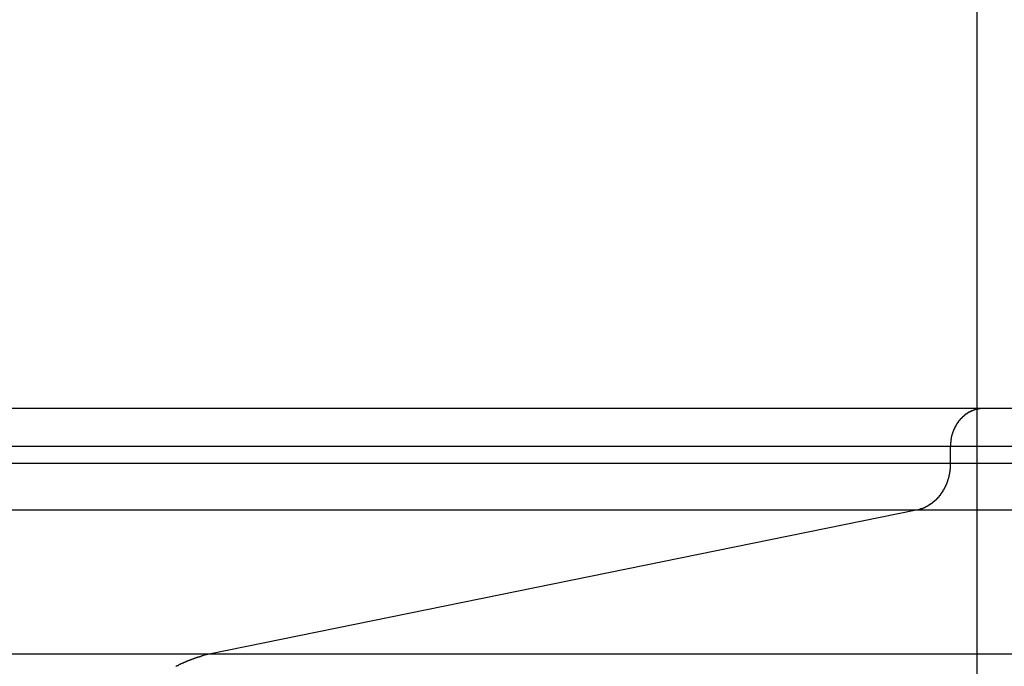
# Model space of a CAD drawing. Extents: x -71 to 71, y -51 to 51.
# Drawn here: x -52 to -51, y 25 to 25 of the extents above; entities that cross this region are included whole.
import ezdxf

# ---------------------------------------------------------------- set-up
doc = ezdxf.new("R2010")
doc.units = 0
doc.layers.get('0').update_dxf_attribs({"linetype": 'CONTINUOUS'})

msp = doc.modelspace()

# ---------------------------------------------------------------- linework, layer by layer
at = {"color": 0}
for points in [[(-51.1594, 9.541), (-51.1594, 34.9409)], [(-51.1594, 9.541), (-51.1594, 34.9409)], [(-51.1594, 9.541), (-51.1594, 34.9409)], [(-51.1594, 9.541), (-51.1594, 34.9409)], [(-51.1594, 9.541), (-51.1594, 34.9409)], [(-51.1594, 9.541), (-51.1594, 34.9409)], [(-51.1594, 9.541), (-51.1594, 34.9409)], [(-51.1594, 9.541), (-51.1594, 34.9409)], [(-51.1594, 9.541), (-51.1594, 34.9409)], [(-51.1594, 9.541), (-51.1594, 34.9409)], [(-51.1594, 9.541), (-51.1594, 34.9409)], [(-51.1594, 9.541), (-51.1594, 34.9409)], [(-51.1594, 9.541), (-51.1594, 34.9409)], [(-51.1594, 9.541), (-51.1594, 34.9409)], [(-51.1594, 9.541), (-51.1594, 34.9409)], [(-51.1594, 9.541), (-51.1594, 34.9409)], [(-51.1594, 9.541), (-51.1594, 34.9409)], [(-51.1594, 9.541), (-51.1594, 34.9409)], [(-51.1594, 9.541), (-51.1594, 34.9409)], [(-51.1594, 9.541), (-51.1594, 34.9409)], [(-51.1594, 9.541), (-51.1594, 34.9409)], [(-51.1529, 24.941), (-54.0749, 24.941)], [(-51.1529, 24.941), (-54.0749, 24.941)], [(-51.1529, 24.941), (-54.0749, 24.941)], [(-51.1529, 24.941), (-54.0749, 24.941)], [(-51.1529, 24.941), (-54.0749, 24.941)], [(-51.1529, 24.941), (-54.0749, 24.941)], [(-51.1529, 24.941), (-54.0749, 24.941)], [(-51.1529, 24.941), (-54.0749, 24.941)], [(-51.1529, 24.941), (-54.0749, 24.941)], [(-51.1529, 24.941), (-54.0749, 24.941)], [(-51.1529, 24.941), (-54.0749, 24.941)], [(-51.1529, 24.941), (-54.0749, 24.941)], [(-51.1529, 24.941), (-54.0749, 24.941)], [(-51.1529, 24.941), (-54.0749, 24.941)], [(-51.1529, 24.941), (-54.0749, 24.941)], [(-51.1529, 24.941), (-54.0749, 24.941)], [(-51.1529, 24.941), (-54.0749, 24.941)], [(-51.1529, 24.941), (-54.0749, 24.941)], [(-51.1529, 24.941), (-54.0749, 24.941)], [(-51.1529, 24.941), (-54.0749, 24.941)], [(-51.1529, 24.941), (-54.0749, 24.941)], [(-51.1529, 24.941), (-51.1545, 24.941), (-51.1545, 24.941), (-51.1545, 24.9408), (-51.1545, 24.9408), (-51.1545, 24.9408), (-51.1548, 24.9408), (-51.1548, 24.9408), (-51.155, 24.9408), (-51.155, 24.9408), (-51.1553, 24.9408), (-51.1553, 24.9408), (-51.1553, 24.9408), (-51.1553, 24.9408), (-51.1556, 24.9408), (-51.1556, 24.9408), (-51.1559, 24.9408), (-51.1559, 24.9408), (-51.1562, 24.9408), (-51.1562, 24.9408), (-51.1562, 24.9406), (-51.1562, 24.9406), (-51.1562, 24.9406), (-51.1565, 24.9406), (-51.1565, 24.9406), (-51.1567, 24.9406), (-51.1567, 24.9406), (-51.157, 24.9406), (-51.157, 24.9406), (-51.157, 24.9406), (-51.157, 24.9406), (-51.1573, 24.9406), (-51.1573, 24.9406), (-51.1576, 24.9406), (-51.1576, 24.9406), (-51.1579, 24.9406), (-51.1579, 24.9406), (-51.1579, 24.9403), (-51.1579, 24.9403), (-51.1579, 24.9403), (-51.1582, 24.9403), (-51.1582, 24.9403), (-51.1584, 24.9403), (-51.1584, 24.9403), (-51.1587, 24.9403), (-51.1587, 24.9402), (-51.1587, 24.9402), (-51.1587, 24.9402), (-51.159, 24.9402), (-51.159, 24.9402), (-51.1593, 24.9402), (-51.1593, 24.9402), (-51.1596, 24.9402), (-51.1596, 24.9402), (-51.1596, 24.9399), (-51.1596, 24.9399), (-51.1596, 24.9399), (-51.1599, 24.9399), (-51.1599, 24.9399), (-51.1601, 24.9399), (-51.1601, 24.9399), (-51.1604, 24.9399), (-51.1604, 24.9398), (-51.1604, 24.9398), (-51.1604, 24.9398), (-51.1607, 24.9398), (-51.1607, 24.9398), (-51.161, 24.9398), (-51.161, 24.9398), (-51.1613, 24.9398), (-51.1613, 24.9398), (-51.1613, 24.9395), (-51.1613, 24.9395), (-51.1613, 24.9395), (-51.1616, 24.9395), (-51.1616, 24.9395), (-51.1619, 24.9395), (-51.1619, 24.9395), (-51.1622, 24.9395), (-51.1622, 24.9392), (-51.1622, 24.9392), (-51.1622, 24.9392), (-51.1625, 24.9392), (-51.1625, 24.9392), (-51.1628, 24.9392), (-51.1628, 24.9392), (-51.1631, 24.9392), (-51.1631, 24.9392), (-51.1631, 24.9389), (-51.1631, 24.9389), (-51.1631, 24.9389), (-51.1634, 24.9389), (-51.1634, 24.9389), (-51.1636, 24.9389), (-51.1636, 24.9389), (-51.1639, 24.9389), (-51.1639, 24.9386), (-51.1639, 24.9386), (-51.1639, 24.9386), (-51.1642, 24.9386), (-51.1642, 24.9386), (-51.1645, 24.9386), (-51.1645, 24.9386), (-51.1648, 24.9386), (-51.1648, 24.9386), (-51.1648, 24.9383), (-51.1648, 24.9383), (-51.1648, 24.9383), (-51.1651, 24.9383), (-51.1651, 24.9381), (-51.1653, 24.9381), (-51.1653, 24.9381), (-51.1656, 24.9381), (-51.1656, 24.9378), (-51.1656, 24.9378), (-51.1656, 24.9378), (-51.1659, 24.9378), (-51.1659, 24.9378), (-51.1662, 24.9378), (-51.1662, 24.9378), (-51.1665, 24.9378), (-51.1665, 24.9378), (-51.1665, 24.9375), (-51.1665, 24.9375), (-51.1665, 24.9375), (-51.1668, 24.9375), (-51.1668, 24.9372), (-51.167, 24.9372), (-51.167, 24.9372), (-51.1673, 24.9372), (-51.1673, 24.9369), (-51.1673, 24.9369), (-51.1673, 24.9369), (-51.1676, 24.9369), (-51.1676, 24.9369), (-51.1679, 24.9369), (-51.1679, 24.9369), (-51.1682, 24.9369), (-51.1682, 24.9369), (-51.1682, 24.9366), (-51.1682, 24.9366), (-51.1682, 24.9366), (-51.1685, 24.9366), (-51.1685, 24.9363), (-51.1686, 24.9363), (-51.1686, 24.9363), (-51.1689, 24.9363), (-51.1689, 24.936), (-51.1689, 24.936), (-51.1689, 24.936), (-51.1692, 24.936), (-51.1692, 24.9359), (-51.1695, 24.9359), (-51.1695, 24.9359), (-51.1698, 24.9359), (-51.1698, 24.9359), (-51.1698, 24.9356), (-51.1698, 24.9356), (-51.1698, 24.9356), (-51.1701, 24.9356), (-51.1701, 24.9353), (-51.1702, 24.9353), (-51.1702, 24.9353), (-51.1705, 24.9353), (-51.1705, 24.935), (-51.1705, 24.935), (-51.1705, 24.935), (-51.1708, 24.935), (-51.1708, 24.9348), (-51.1711, 24.9348), (-51.1711, 24.9348), (-51.1714, 24.9348), (-51.1714, 24.9348), (-51.1714, 24.9345), (-51.1714, 24.9345), (-51.1714, 24.9345), (-51.1717, 24.9345), (-51.1717, 24.9342), (-51.1718, 24.9342), (-51.1718, 24.9342), (-51.1721, 24.9342), (-51.1721, 24.9339), (-51.1721, 24.9339), (-51.1721, 24.9339), (-51.1724, 24.9339), (-51.1724, 24.9336), (-51.1727, 24.9336), (-51.1727, 24.9336), (-51.173, 24.9336), (-51.173, 24.9336), (-51.173, 24.9333), (-51.173, 24.9333), (-51.173, 24.9331), (-51.1733, 24.9331), (-51.1733, 24.9328), (-51.1733, 24.9328), (-51.1733, 24.9328), (-51.1736, 24.9328), (-51.1736, 24.9325), (-51.1736, 24.9325), (-51.1736, 24.9325), (-51.1739, 24.9325), (-51.1739, 24.9322), (-51.1742, 24.9322), (-51.1742, 24.9322), (-51.1745, 24.9322), (-51.1745, 24.9322), (-51.1745, 24.9319), (-51.1745, 24.9319), (-51.1745, 24.9317), (-51.1748, 24.9317), (-51.1748, 24.9314), (-51.1748, 24.9314), (-51.1748, 24.9314), (-51.1751, 24.9314), (-51.1751, 24.9311), (-51.1751, 24.9311), (-51.1751, 24.9311), (-51.1754, 24.9311), (-51.1754, 24.9308), (-51.1757, 24.9308), (-51.1757, 24.9308), (-51.176, 24.9308), (-51.176, 24.9308), (-51.176, 24.9305), (-51.176, 24.9305), (-51.176, 24.9302), (-51.1763, 24.9302), (-51.1763, 24.9299), (-51.1763, 24.9299), (-51.1763, 24.9299), (-51.1766, 24.9299), (-51.1766, 24.9296), (-51.1766, 24.9296), (-51.1766, 24.9296), (-51.1769, 24.9296), (-51.1769, 24.9293), (-51.1771, 24.9293), (-51.1771, 24.9293), (-51.1774, 24.9293), (-51.1774, 24.9293), (-51.1774, 24.929), (-51.1774, 24.929), (-51.1774, 24.9287), (-51.1777, 24.9287), (-51.1777, 24.9284), (-51.1777, 24.9284), (-51.1777, 24.9284), (-51.178, 24.9284), (-51.178, 24.9281), (-51.178, 24.9281), (-51.178, 24.928), (-51.1783, 24.928), (-51.1783, 24.9277), (-51.1784, 24.9277), (-51.1784, 24.9277), (-51.1787, 24.9277), (-51.1787, 24.9277), (-51.1787, 24.9274), (-51.1787, 24.9274), (-51.1787, 24.9271), (-51.179, 24.9271), (-51.179, 24.9268), (-51.179, 24.9268), (-51.179, 24.9268), (-51.1793, 24.9268), (-51.1793, 24.9265), (-51.1793, 24.9265), (-51.1793, 24.9263), (-51.1796, 24.9263), (-51.1796, 24.926), (-51.1796, 24.926), (-51.1796, 24.926), (-51.1799, 24.926), (-51.1799, 24.926), (-51.1799, 24.9257), (-51.1799, 24.9257), (-51.1799, 24.9254), (-51.1802, 24.9254), (-51.1802, 24.9251), (-51.1802, 24.9251), (-51.1802, 24.9251), (-51.1805, 24.9251), (-51.1805, 24.9248), (-51.1805, 24.9248), (-51.1805, 24.9245), (-51.1808, 24.9245), (-51.1808, 24.9242), (-51.1808, 24.9242), (-51.1808, 24.9242), (-51.1811, 24.9242), (-51.1811, 24.9242), (-51.1811, 24.9239), (-51.1811, 24.9239), (-51.1811, 24.9236), (-51.1812, 24.9236), (-51.1812, 24.9233), (-51.1812, 24.9233), (-51.1812, 24.9233), (-51.1815, 24.9233), (-51.1815, 24.923), (-51.1815, 24.923), (-51.1815, 24.9227), (-51.1818, 24.9227), (-51.1818, 24.9224), (-51.1818, 24.9224), (-51.1818, 24.9224), (-51.1821, 24.9224), (-51.1821, 24.9224), (-51.1821, 24.9221), (-51.1821, 24.9221), (-51.1821, 24.9218), (-51.1822, 24.9218), (-51.1822, 24.9215), (-51.1822, 24.9215), (-51.1822, 24.9215), (-51.1825, 24.9215), (-51.1825, 24.9212), (-51.1825, 24.9212), (-51.1825, 24.9209), (-51.1828, 24.9209), (-51.1828, 24.9206), (-51.1828, 24.9206), (-51.1828, 24.9206), (-51.1831, 24.9206), (-51.1831, 24.9206), (-51.1831, 24.9203), (-51.1831, 24.9203), (-51.1831, 24.92), (-51.1831, 24.92), (-51.1831, 24.9197), (-51.1831, 24.9197), (-51.1831, 24.9196), (-51.1834, 24.9196), (-51.1834, 24.9193), (-51.1834, 24.9193), (-51.1834, 24.919), (-51.1837, 24.919), (-51.1837, 24.9187), (-51.1837, 24.9187), (-51.1837, 24.9187), (-51.184, 24.9187), (-51.184, 24.9187), (-51.184, 24.9184), (-51.184, 24.9184), (-51.184, 24.9181), (-51.184, 24.9181), (-51.184, 24.9178), (-51.184, 24.9178), (-51.184, 24.9176), (-51.1843, 24.9176), (-51.1843, 24.9173), (-51.1843, 24.9173), (-51.1843, 24.917), (-51.1844, 24.917), (-51.1844, 24.9167), (-51.1844, 24.9167), (-51.1844, 24.9167), (-51.1847, 24.9167), (-51.1847, 24.9167), (-51.1847, 24.9164), (-51.1847, 24.9164), (-51.1847, 24.9161), (-51.1847, 24.9161), (-51.1847, 24.9158), (-51.1847, 24.9158), (-51.1847, 24.9156), (-51.185, 24.9156), (-51.185, 24.9153), (-51.185, 24.9153), (-51.185, 24.915), (-51.1851, 24.915), (-51.1851, 24.9147), (-51.1851, 24.9147), (-51.1851, 24.9147), (-51.1854, 24.9147), (-51.1854, 24.9147), (-51.1854, 24.9144), (-51.1854, 24.9144), (-51.1854, 24.9141), (-51.1854, 24.9141), (-51.1854, 24.9138), (-51.1854, 24.9138), (-51.1854, 24.9136), (-51.1857, 24.9136), (-51.1857, 24.9133), (-51.1857, 24.9133), (-51.1857, 24.913), (-51.1857, 24.913), (-51.1857, 24.9127), (-51.1857, 24.9127), (-51.1857, 24.9127), (-51.186, 24.9127), (-51.186, 24.9127), (-51.186, 24.9124), (-51.186, 24.9124), (-51.186, 24.9121), (-51.186, 24.9121), (-51.186, 24.9118), (-51.186, 24.9118), (-51.186, 24.9118), (-51.1862, 24.9118), (-51.1862, 24.9115), (-51.1862, 24.9115), (-51.1862, 24.9113), (-51.1862, 24.9113), (-51.1862, 24.911), (-51.1862, 24.911), (-51.1862, 24.911), (-51.1865, 24.911), (-51.1865, 24.911), (-51.1865, 24.9107), (-51.1865, 24.9107), (-51.1865, 24.9104), (-51.1865, 24.9104), (-51.1865, 24.9101), (-51.1865, 24.9101), (-51.1865, 24.9098), (-51.1865, 24.9098), (-51.1865, 24.9095), (-51.1865, 24.9095), (-51.1865, 24.9092), (-51.1865, 24.9092), (-51.1865, 24.9089), (-51.1865, 24.9089), (-51.1865, 24.9088), (-51.1868, 24.9088), (-51.1868, 24.9088), (-51.1868, 24.9085), (-51.1868, 24.9082), (-51.1868, 24.9079), (-51.1868, 24.9079), (-51.1868, 24.9076), (-51.1868, 24.9073), (-51.1868, 24.907), (-51.1869, 24.907), (-51.1869, 24.9067), (-51.1869, 24.9064), (-51.1869, 24.9061), (-51.1869, 24.9061), (-51.1869, 24.9058), (-51.1869, 24.9057), (-51.1869, 24.9054), (-51.1872, 24.9054), (-51.1872, 24.9054), (-51.1872, 24.9051), (-51.1872, 24.9048), (-51.1872, 24.9045), (-51.1872, 24.9042), (-51.1872, 24.9039), (-51.1872, 24.9036), (-51.1872, 24.9033), (-51.1872, 24.9031), (-51.1872, 24.9028), (-51.1872, 24.9025), (-51.1872, 24.9022), (-51.1872, 24.9019), (-51.1872, 24.9016), (-51.1872, 24.9013), (-51.1872, 24.901), (-51.1875, 24.901)], [(-51.1529, 24.941), (-51.1529, 24.941)], [(-49.4015, 24.941), (-51.1529, 24.941)], [(-49.4015, 24.941), (-51.1529, 24.941)], [(-49.4015, 24.941), (-51.1529, 24.941)], [(-49.4015, 24.941), (-51.1529, 24.941)], [(-49.4015, 24.941), (-51.1529, 24.941)], [(-49.4015, 24.941), (-51.1529, 24.941)], [(-49.4015, 24.941), (-51.1529, 24.941)], [(-49.4015, 24.941), (-51.1529, 24.941)], [(-49.4015, 24.941), (-51.1529, 24.941)], [(-49.4015, 24.941), (-51.1529, 24.941)], [(-49.4015, 24.941), (-51.1529, 24.941)], [(-49.4015, 24.941), (-51.1529, 24.941)], [(-49.4015, 24.941), (-51.1529, 24.941)], [(-49.4015, 24.941), (-51.1529, 24.941)], [(-49.4015, 24.941), (-51.1529, 24.941)], [(-49.4015, 24.941), (-51.1529, 24.941)], [(-49.4015, 24.941), (-51.1529, 24.941)], [(-49.4015, 24.941), (-51.1529, 24.941)], [(-49.4015, 24.941), (-51.1529, 24.941)], [(-49.4015, 24.941), (-51.1529, 24.941)], [(-49.4015, 24.941), (-51.1529, 24.941)], [(-51.1529, 24.941), (-51.1529, 24.941)], [(-51.1875, 24.901), (-54.1211, 24.901)], [(-51.1875, 24.901), (-54.1211, 24.901)], [(-51.1875, 24.901), (-54.1211, 24.901)], [(-51.1875, 24.901), (-54.1211, 24.901)], [(-51.1875, 24.901), (-54.1211, 24.901)], [(-51.1875, 24.901), (-54.1211, 24.901)], [(-51.1875, 24.901), (-54.1211, 24.901)], [(-51.1875, 24.901), (-54.1211, 24.901)], [(-51.1875, 24.901), (-54.1211, 24.901)], [(-51.1875, 24.901), (-54.1211, 24.901)], [(-51.1875, 24.901), (-54.1211, 24.901)], [(-51.1875, 24.901), (-54.1211, 24.901)], [(-51.1875, 24.901), (-54.1211, 24.901)], [(-51.1875, 24.901), (-54.1211, 24.901)], [(-51.1875, 24.901), (-54.1211, 24.901)], [(-51.1875, 24.901), (-54.1211, 24.901)], [(-51.1875, 24.901), (-54.1211, 24.901)], [(-51.1875, 24.901), (-54.1211, 24.901)], [(-51.1875, 24.901), (-54.1211, 24.901)], [(-51.1875, 24.901), (-54.1211, 24.901)], [(-51.1875, 24.901), (-54.1211, 24.901)], [(-51.1875, 24.901), (-51.1875, 24.901)], [(-49.4015, 24.901), (-51.1875, 24.901)], [(-49.4015, 24.901), (-51.1875, 24.901)], [(-49.4015, 24.901), (-51.1875, 24.901)], [(-49.4015, 24.901), (-51.1875, 24.901)], [(-49.4015, 24.901), (-51.1875, 24.901)], [(-49.4015, 24.901), (-51.1875, 24.901)], [(-49.4015, 24.901), (-51.1875, 24.901)], [(-49.4015, 24.901), (-51.1875, 24.901)], [(-49.4015, 24.901), (-51.1875, 24.901)], [(-49.4015, 24.901), (-51.1875, 24.901)], [(-49.4015, 24.901), (-51.1875, 24.901)], [(-49.4015, 24.901), (-51.1875, 24.901)], [(-49.4015, 24.901), (-51.1875, 24.901)], [(-49.4015, 24.901), (-51.1875, 24.901)], [(-49.4015, 24.901), (-51.1875, 24.901)], [(-49.4015, 24.901), (-51.1875, 24.901)], [(-49.4015, 24.901), (-51.1875, 24.901)], [(-49.4015, 24.901), (-51.1875, 24.901)], [(-49.4015, 24.901), (-51.1875, 24.901)], [(-49.4015, 24.901), (-51.1875, 24.901)], [(-49.4015, 24.901), (-51.1875, 24.901)], [(-51.1875, 24.901), (-51.1875, 24.901)], [(-51.1875, 24.901), (-51.1875, 24.8833)], [(-51.1875, 24.901), (-51.1875, 24.8833)], [(-51.1875, 24.901), (-51.1875, 24.8833)], [(-51.1875, 24.901), (-51.1875, 24.8833)], [(-51.1875, 24.901), (-51.1875, 24.8833)], [(-51.1875, 24.901), (-51.1875, 24.8833)], [(-51.1875, 24.901), (-51.1875, 24.8833)], [(-51.1875, 24.901), (-51.1875, 24.8833)], [(-51.1875, 24.901), (-51.1875, 24.8833)], [(-51.1875, 24.901), (-51.1875, 24.8833)], [(-51.1875, 24.901), (-51.1875, 24.8833)], [(-51.1875, 24.901), (-51.1875, 24.8833)], [(-51.1875, 24.901), (-51.1875, 24.8833)], [(-51.1875, 24.901), (-51.1875, 24.8833)], [(-51.1875, 24.901), (-51.1875, 24.8833)], [(-51.1875, 24.901), (-51.1875, 24.8833)], [(-51.1875, 24.901), (-51.1875, 24.8833)], [(-51.1875, 24.901), (-51.1875, 24.8833)], [(-51.1875, 24.901), (-51.1875, 24.8833)], [(-51.1875, 24.901), (-51.1875, 24.8833)], [(-51.1875, 24.901), (-51.1875, 24.8833)], [(-51.1875, 24.901), (-51.1875, 24.901)], [(-51.1875, 24.8833), (-54.1211, 24.8833)], [(-51.1875, 24.8833), (-54.1211, 24.8833)], [(-51.1875, 24.8833), (-54.1211, 24.8833)], [(-51.1875, 24.8833), (-54.1211, 24.8833)], [(-51.1875, 24.8833), (-54.1211, 24.8833)], [(-51.1875, 24.8833), (-54.1211, 24.8833)], [(-51.1875, 24.8833), (-54.1211, 24.8833)], [(-51.1875, 24.8833), (-54.1211, 24.8833)], [(-51.1875, 24.8833), (-54.1211, 24.8833)], [(-51.1875, 24.8833), (-54.1211, 24.8833)], [(-51.1875, 24.8833), (-54.1211, 24.8833)], [(-51.1875, 24.8833), (-54.1211, 24.8833)], [(-51.1875, 24.8833), (-54.1211, 24.8833)], [(-51.1875, 24.8833), (-54.1211, 24.8833)], [(-51.1875, 24.8833), (-54.1211, 24.8833)], [(-51.1875, 24.8833), (-54.1211, 24.8833)], [(-51.1875, 24.8833), (-54.1211, 24.8833)], [(-51.1875, 24.8833), (-54.1211, 24.8833)], [(-51.1875, 24.8833), (-54.1211, 24.8833)], [(-51.1875, 24.8833), (-54.1211, 24.8833)], [(-51.1875, 24.8833), (-54.1211, 24.8833)], [(-51.1875, 24.8834), (-51.1876, 24.8812), (-51.1876, 24.8812), (-51.1876, 24.8809), (-51.1876, 24.8809), (-51.1876, 24.8806), (-51.1876, 24.8806), (-51.1876, 24.8803), (-51.1876, 24.8803), (-51.1876, 24.88), (-51.1876, 24.88), (-51.1876, 24.8797), (-51.1876, 24.8797), (-51.1876, 24.8794), (-51.1876, 24.8794), (-51.1876, 24.8791), (-51.1876, 24.8791), (-51.1876, 24.879), (-51.1877, 24.879), (-51.1877, 24.879), (-51.1877, 24.8787), (-51.1877, 24.8787), (-51.1877, 24.8784), (-51.1877, 24.8784), (-51.1877, 24.8781), (-51.1877, 24.8781), (-51.1877, 24.8778), (-51.1877, 24.8778), (-51.1877, 24.8775), (-51.1877, 24.8775), (-51.1877, 24.8772), (-51.1877, 24.8772), (-51.1877, 24.8769), (-51.1877, 24.8769), (-51.1877, 24.8768), (-51.1879, 24.8768), (-51.1879, 24.8768), (-51.1879, 24.8765), (-51.1879, 24.8765), (-51.1879, 24.8762), (-51.1879, 24.8762), (-51.1879, 24.8759), (-51.1879, 24.8759), (-51.1879, 24.8756), (-51.1879, 24.8756), (-51.1879, 24.8753), (-51.1879, 24.8753), (-51.1879, 24.875), (-51.1879, 24.875), (-51.1879, 24.8747), (-51.1879, 24.8747), (-51.1879, 24.8746), (-51.1882, 24.8746), (-51.1882, 24.8746), (-51.1882, 24.8743), (-51.1882, 24.8743), (-51.1882, 24.874), (-51.1882, 24.874), (-51.1882, 24.8737), (-51.1882, 24.8737), (-51.1882, 24.8734), (-51.1883, 24.8734), (-51.1883, 24.8731), (-51.1883, 24.8731), (-51.1883, 24.8728), (-51.1883, 24.8728), (-51.1883, 24.8725), (-51.1883, 24.8725), (-51.1883, 24.8723), (-51.1886, 24.8723), (-51.1886, 24.8723), (-51.1886, 24.872), (-51.1886, 24.872), (-51.1886, 24.8717), (-51.1886, 24.8717), (-51.1886, 24.8714), (-51.1886, 24.8714), (-51.1886, 24.8711), (-51.1888, 24.8711), (-51.1888, 24.8708), (-51.1888, 24.8708), (-51.1888, 24.8705), (-51.1888, 24.8705), (-51.1888, 24.8702), (-51.1888, 24.8702), (-51.1888, 24.8701), (-51.1891, 24.8701), (-51.1891, 24.8701), (-51.1891, 24.8698), (-51.1891, 24.8698), (-51.1891, 24.8695), (-51.1891, 24.8695), (-51.1891, 24.8692), (-51.1891, 24.8692), (-51.1891, 24.8689), (-51.1893, 24.8689), (-51.1893, 24.8686), (-51.1893, 24.8686), (-51.1893, 24.8683), (-51.1893, 24.8683), (-51.1893, 24.868), (-51.1893, 24.868), (-51.1893, 24.8679), (-51.1896, 24.8679), (-51.1896, 24.8679), (-51.1896, 24.8676), (-51.1896, 24.8676), (-51.1896, 24.8673), (-51.1896, 24.8673), (-51.1896, 24.867), (-51.1896, 24.867), (-51.1896, 24.8667), (-51.1899, 24.8667), (-51.1899, 24.8664), (-51.1899, 24.8664), (-51.1899, 24.8661), (-51.19, 24.8661), (-51.19, 24.8658), (-51.19, 24.8658), (-51.19, 24.8657), (-51.1903, 24.8657), (-51.1903, 24.8657), (-51.1903, 24.8654), (-51.1903, 24.8654), (-51.1903, 24.8651), (-51.1903, 24.8651), (-51.1903, 24.8648), (-51.1903, 24.8648), (-51.1903, 24.8645), (-51.1906, 24.8645), (-51.1906, 24.8642), (-51.1906, 24.8642), (-51.1906, 24.8639), (-51.1908, 24.8639), (-51.1908, 24.8636), (-51.1908, 24.8636), (-51.1908, 24.8635), (-51.1911, 24.8635), (-51.1911, 24.8635), (-51.1911, 24.8632), (-51.1911, 24.8632), (-51.1911, 24.8629), (-51.1911, 24.8629), (-51.1911, 24.8626), (-51.1911, 24.8626), (-51.1911, 24.8623), (-51.1914, 24.8623), (-51.1914, 24.862), (-51.1914, 24.862), (-51.1914, 24.8617), (-51.1916, 24.8617), (-51.1916, 24.8614), (-51.1916, 24.8614), (-51.1916, 24.8613), (-51.1919, 24.8613), (-51.1919, 24.8613), (-51.1919, 24.861), (-51.1919, 24.861), (-51.1919, 24.8607), (-51.192, 24.8607), (-51.192, 24.8604), (-51.192, 24.8604), (-51.192, 24.8601), (-51.1923, 24.8601), (-51.1923, 24.8598), (-51.1923, 24.8598), (-51.1923, 24.8595), (-51.1926, 24.8595), (-51.1926, 24.8592), (-51.1926, 24.8592), (-51.1926, 24.8592), (-51.1929, 24.8592), (-51.1929, 24.8592), (-51.1929, 24.8589), (-51.1929, 24.8589), (-51.1929, 24.8586), (-51.1931, 24.8586), (-51.1931, 24.8583), (-51.1931, 24.8583), (-51.1931, 24.858), (-51.1934, 24.858), (-51.1934, 24.8577), (-51.1934, 24.8577), (-51.1934, 24.8574), (-51.1937, 24.8574), (-51.1937, 24.8571), (-51.1937, 24.8571), (-51.1937, 24.8571), (-51.194, 24.8571), (-51.194, 24.8571), (-51.194, 24.8568), (-51.194, 24.8568), (-51.194, 24.8565), (-51.1942, 24.8565), (-51.1942, 24.8562), (-51.1942, 24.8562), (-51.1942, 24.856), (-51.1945, 24.856), (-51.1945, 24.8557), (-51.1945, 24.8557), (-51.1945, 24.8554), (-51.1948, 24.8554), (-51.1948, 24.8551), (-51.1948, 24.8551), (-51.1948, 24.8551), (-51.1951, 24.8551), (-51.1951, 24.8551), (-51.1951, 24.8548), (-51.1951, 24.8548), (-51.1951, 24.8545), (-51.1954, 24.8545), (-51.1954, 24.8542), (-51.1954, 24.8542), (-51.1954, 24.854), (-51.1957, 24.854), (-51.1957, 24.8537), (-51.1957, 24.8537), (-51.1957, 24.8534), (-51.196, 24.8534), (-51.196, 24.8531), (-51.196, 24.8531), (-51.196, 24.8531), (-51.1963, 24.8531), (-51.1963, 24.8531), (-51.1963, 24.8528), (-51.1963, 24.8528), (-51.1963, 24.8525), (-51.1966, 24.8525), (-51.1966, 24.8522), (-51.1966, 24.8522), (-51.1966, 24.8521), (-51.1969, 24.8521), (-51.1969, 24.8518), (-51.1969, 24.8518), (-51.1969, 24.8515), (-51.1972, 24.8515), (-51.1972, 24.8512), (-51.1973, 24.8512), (-51.1973, 24.8512), (-51.1976, 24.8512), (-51.1976, 24.8512), (-51.1976, 24.8509), (-51.1976, 24.8509), (-51.1976, 24.8506), (-51.1979, 24.8506), (-51.1979, 24.8503), (-51.1979, 24.8503), (-51.1979, 24.8503), (-51.1982, 24.8503), (-51.1982, 24.85), (-51.1982, 24.85), (-51.1982, 24.8497), (-51.1985, 24.8497), (-51.1985, 24.8494), (-51.1987, 24.8494), (-51.1987, 24.8494), (-51.199, 24.8494), (-51.199, 24.8494), (-51.199, 24.8491), (-51.199, 24.8491), (-51.199, 24.8488), (-51.1993, 24.8488), (-51.1993, 24.8485), (-51.1993, 24.8485), (-51.1993, 24.8485), (-51.1996, 24.8485), (-51.1996, 24.8482), (-51.1996, 24.8482), (-51.1996, 24.8479), (-51.1999, 24.8479), (-51.1999, 24.8476), (-51.2002, 24.8476), (-51.2002, 24.8476), (-51.2005, 24.8476), (-51.2005, 24.8476), (-51.2005, 24.8473), (-51.2005, 24.8473), (-51.2005, 24.847), (-51.2008, 24.847), (-51.2008, 24.8467), (-51.2008, 24.8467), (-51.2008, 24.8467), (-51.2011, 24.8467), (-51.2011, 24.8464), (-51.2011, 24.8464), (-51.2011, 24.8463), (-51.2014, 24.8463), (-51.2014, 24.846), (-51.2017, 24.846), (-51.2017, 24.846), (-51.202, 24.846), (-51.202, 24.846), (-51.202, 24.8457), (-51.202, 24.8457), (-51.202, 24.8454), (-51.2023, 24.8454), (-51.2023, 24.8451), (-51.2024, 24.8451), (-51.2024, 24.8451), (-51.2027, 24.8451), (-51.2027, 24.8448), (-51.2027, 24.8448), (-51.2027, 24.8447), (-51.203, 24.8447), (-51.203, 24.8444), (-51.2033, 24.8444), (-51.2033, 24.8444), (-51.2036, 24.8444), (-51.2036, 24.8444), (-51.2036, 24.8441), (-51.2036, 24.8441), (-51.2036, 24.8439), (-51.2039, 24.8439), (-51.2039, 24.8436), (-51.2041, 24.8436), (-51.2041, 24.8436), (-51.2044, 24.8436), (-51.2044, 24.8433), (-51.2044, 24.8433), (-51.2044, 24.8433), (-51.2047, 24.8433), (-51.2047, 24.843), (-51.205, 24.843), (-51.205, 24.843), (-51.2053, 24.843), (-51.2053, 24.843), (-51.2053, 24.8427), (-51.2053, 24.8427), (-51.2053, 24.8425), (-51.2056, 24.8425), (-51.2056, 24.8422), (-51.2057, 24.8422), (-51.2057, 24.8422), (-51.206, 24.8422), (-51.206, 24.8419), (-51.206, 24.8419), (-51.206, 24.8419), (-51.2063, 24.8419), (-51.2063, 24.8416), (-51.2066, 24.8416), (-51.2066, 24.8416), (-51.2069, 24.8416), (-51.2069, 24.8416), (-51.2069, 24.8413), (-51.2069, 24.8413), (-51.2069, 24.8413), (-51.2072, 24.8413), (-51.2072, 24.841), (-51.2075, 24.841), (-51.2075, 24.841), (-51.2078, 24.841), (-51.2078, 24.8407), (-51.2078, 24.8407), (-51.2078, 24.8407), (-51.2081, 24.8407), (-51.2081, 24.8404), (-51.2084, 24.8404), (-51.2084, 24.8404), (-51.2087, 24.8404), (-51.2087, 24.8404), (-51.2087, 24.8401), (-51.2087, 24.8401), (-51.2087, 24.8401), (-51.209, 24.8401), (-51.209, 24.8398), (-51.2093, 24.8398), (-51.2093, 24.8398), (-51.2096, 24.8398), (-51.2096, 24.8395), (-51.2096, 24.8395), (-51.2096, 24.8395), (-51.2099, 24.8395), (-51.2099, 24.8392), (-51.2102, 24.8392), (-51.2102, 24.8392), (-51.2105, 24.8392), (-51.2105, 24.8392), (-51.2105, 24.8389), (-51.2105, 24.8389), (-51.2105, 24.8389), (-51.2108, 24.8389), (-51.2108, 24.8386), (-51.2111, 24.8386), (-51.2111, 24.8386), (-51.2114, 24.8386), (-51.2114, 24.8383), (-51.2114, 24.8383), (-51.2114, 24.8383), (-51.2117, 24.8383), (-51.2117, 24.8382), (-51.212, 24.8382), (-51.212, 24.8382), (-51.2123, 24.8382), (-51.2123, 24.8382), (-51.2123, 24.8379), (-51.2123, 24.8379), (-51.2123, 24.8379), (-51.2126, 24.8379), (-51.2126, 24.8376), (-51.2127, 24.8376), (-51.2127, 24.8376), (-51.213, 24.8376), (-51.213, 24.8373), (-51.213, 24.8373), (-51.213, 24.8373), (-51.2133, 24.8373), (-51.2133, 24.8373), (-51.2136, 24.8373), (-51.2136, 24.8373), (-51.2139, 24.8373), (-51.2139, 24.8373), (-51.2139, 24.837), (-51.2139, 24.837), (-51.2139, 24.837), (-51.2142, 24.837), (-51.2142, 24.8367), (-51.2145, 24.8367), (-51.2145, 24.8367), (-51.2148, 24.8367), (-51.2148, 24.8364), (-51.215, 24.8364), (-51.215, 24.8364), (-51.2153, 24.8364), (-51.2153, 24.8364), (-51.2156, 24.8364), (-51.2156, 24.8364), (-51.2159, 24.8364), (-51.2159, 24.8364), (-51.2159, 24.8361), (-51.2162, 24.8361), (-51.2162, 24.8361), (-51.2165, 24.8361), (-51.2165, 24.8358), (-51.2168, 24.8358), (-51.2171, 24.8358), (-51.2174, 24.8358), (-51.2174, 24.8355), (-51.2177, 24.8355), (-51.2179, 24.8355), (-51.2182, 24.8355), (-51.2182, 24.8353), (-51.2185, 24.8353), (-51.2188, 24.8353), (-51.2191, 24.8353), (-51.2191, 24.8353), (-51.2191, 24.835), (-51.2194, 24.835), (-51.2197, 24.835), (-51.22, 24.835), (-51.2203, 24.8347), (-51.2206, 24.8347), (-51.2209, 24.8347), (-51.2212, 24.8347), (-51.2212, 24.8344), (-51.2215, 24.8344), (-51.2218, 24.8344), (-51.2221, 24.8344), (-51.2224, 24.8341), (-51.2227, 24.8341), (-51.223, 24.8341), (-51.2233, 24.8341)], [(-51.1875, 24.8833), (-51.1875, 24.8833)], [(-51.1875, 24.8833), (-51.1875, 24.8833)], [(-49.4015, 24.8833), (-51.1875, 24.8833)], [(-49.4015, 24.8833), (-51.1875, 24.8833)], [(-49.4015, 24.8833), (-51.1875, 24.8833)], [(-49.4015, 24.8833), (-51.1875, 24.8833)], [(-49.4015, 24.8833), (-51.1875, 24.8833)], [(-49.4015, 24.8833), (-51.1875, 24.8833)], [(-49.4015, 24.8833), (-51.1875, 24.8833)], [(-49.4015, 24.8833), (-51.1875, 24.8833)], [(-49.4015, 24.8833), (-51.1875, 24.8833)], [(-49.4015, 24.8833), (-51.1875, 24.8833)], [(-49.4015, 24.8833), (-51.1875, 24.8833)], [(-49.4015, 24.8833), (-51.1875, 24.8833)], [(-49.4015, 24.8833), (-51.1875, 24.8833)], [(-49.4015, 24.8833), (-51.1875, 24.8833)], [(-49.4015, 24.8833), (-51.1875, 24.8833)], [(-49.4015, 24.8833), (-51.1875, 24.8833)], [(-49.4015, 24.8833), (-51.1875, 24.8833)], [(-49.4015, 24.8833), (-51.1875, 24.8833)], [(-49.4015, 24.8833), (-51.1875, 24.8833)], [(-49.4015, 24.8833), (-51.1875, 24.8833)], [(-49.4015, 24.8833), (-51.1875, 24.8833)], [(-51.1875, 24.8833), (-51.1875, 24.8833)], [(-51.2233, 24.8341), (-54.1688, 24.8341)], [(-51.2233, 24.8341), (-54.1688, 24.8341)], [(-51.2233, 24.8341), (-54.1688, 24.8341)], [(-51.2233, 24.8341), (-54.1688, 24.8341)], [(-51.2233, 24.8341), (-54.1688, 24.8341)], [(-51.2233, 24.8341), (-54.1688, 24.8341)], [(-51.2233, 24.8341), (-54.1688, 24.8341)], [(-51.2233, 24.8341), (-54.1688, 24.8341)], [(-51.2233, 24.8341), (-54.1688, 24.8341)], [(-51.2233, 24.8341), (-54.1688, 24.8341)], [(-51.2233, 24.8341), (-54.1688, 24.8341)], [(-51.2233, 24.8341), (-54.1688, 24.8341)], [(-51.2233, 24.8341), (-54.1688, 24.8341)], [(-51.2233, 24.8341), (-54.1688, 24.8341)], [(-51.2233, 24.8341), (-54.1688, 24.8341)], [(-51.2233, 24.8341), (-54.1688, 24.8341)], [(-51.2233, 24.8341), (-54.1688, 24.8341)], [(-51.2233, 24.8341), (-54.1688, 24.8341)], [(-51.2233, 24.8341), (-54.1688, 24.8341)], [(-51.2233, 24.8341), (-54.1688, 24.8341)], [(-51.2233, 24.8341), (-54.1688, 24.8341)], [(-51.2233, 24.8341), (-51.9645, 24.6832)], [(-51.2233, 24.8341), (-51.9645, 24.6832)], [(-51.2233, 24.8341), (-51.9645, 24.6832)], [(-51.2233, 24.8341), (-51.9645, 24.6832)], [(-51.2233, 24.8341), (-51.9645, 24.6832)], [(-51.2233, 24.8341), (-51.9645, 24.6832)], [(-51.2233, 24.8341), (-51.9645, 24.6832)], [(-51.2233, 24.8341), (-51.9645, 24.6832)], [(-51.2233, 24.8341), (-51.9645, 24.6832)], [(-51.2233, 24.8341), (-51.9645, 24.6832)], [(-51.2233, 24.8341), (-51.9645, 24.6832)], [(-51.2233, 24.8341), (-51.9645, 24.6832)], [(-51.2233, 24.8341), (-51.9645, 24.6832)], [(-51.2233, 24.8341), (-51.9645, 24.6832)], [(-51.2233, 24.8341), (-51.9645, 24.6832)], [(-51.2233, 24.8341), (-51.9645, 24.6832)], [(-51.2233, 24.8341), (-51.9645, 24.6832)], [(-51.2233, 24.8341), (-51.9645, 24.6832)], [(-51.2233, 24.8341), (-51.9645, 24.6832)], [(-51.2233, 24.8341), (-51.9645, 24.6832)], [(-51.2233, 24.8341), (-51.9645, 24.6832)], [(-51.2233, 24.8341), (-51.2233, 24.8341)], [(-49.4015, 24.8341), (-51.2233, 24.8341)], [(-49.4015, 24.8341), (-51.2233, 24.8341)], [(-49.4015, 24.8341), (-51.2233, 24.8341)], [(-49.4015, 24.8341), (-51.2233, 24.8341)], [(-49.4015, 24.8341), (-51.2233, 24.8341)], [(-49.4015, 24.8341), (-51.2233, 24.8341)], [(-49.4015, 24.8341), (-51.2233, 24.8341)], [(-49.4015, 24.8341), (-51.2233, 24.8341)], [(-49.4015, 24.8341), (-51.2233, 24.8341)], [(-49.4015, 24.8341), (-51.2233, 24.8341)], [(-49.4015, 24.8341), (-51.2233, 24.8341)], [(-49.4015, 24.8341), (-51.2233, 24.8341)], [(-49.4015, 24.8341), (-51.2233, 24.8341)], [(-49.4015, 24.8341), (-51.2233, 24.8341)], [(-49.4015, 24.8341), (-51.2233, 24.8341)], [(-49.4015, 24.8341), (-51.2233, 24.8341)], [(-49.4015, 24.8341), (-51.2233, 24.8341)], [(-49.4015, 24.8341), (-51.2233, 24.8341)], [(-49.4015, 24.8341), (-51.2233, 24.8341)], [(-49.4015, 24.8341), (-51.2233, 24.8341)], [(-49.4015, 24.8341), (-51.2233, 24.8341)], [(-51.2233, 24.8341), (-51.2233, 24.8341)], [(-51.2233, 24.8341), (-51.2233, 24.8341)], [(-51.9645, 24.6832), (-55.1571, 24.6832)], [(-51.9645, 24.6832), (-55.1571, 24.6832)], [(-51.9645, 24.6832), (-55.1571, 24.6832)], [(-51.9645, 24.6832), (-55.1571, 24.6832)], [(-51.9645, 24.6832), (-55.1571, 24.6832)], [(-51.9645, 24.6832), (-55.1571, 24.6832)], [(-51.9645, 24.6832), (-55.1571, 24.6832)], [(-51.9645, 24.6832), (-55.1571, 24.6832)], [(-51.9645, 24.6832), (-55.1571, 24.6832)], [(-51.9645, 24.6832), (-55.1571, 24.6832)], [(-51.9645, 24.6832), (-55.1571, 24.6832)], [(-51.9645, 24.6832), (-55.1571, 24.6832)], [(-51.9645, 24.6832), (-55.1571, 24.6832)], [(-51.9645, 24.6832), (-55.1571, 24.6832)], [(-51.9645, 24.6832), (-55.1571, 24.6832)], [(-51.9645, 24.6832), (-55.1571, 24.6832)], [(-51.9645, 24.6832), (-55.1571, 24.6832)], [(-51.9645, 24.6832), (-55.1571, 24.6832)], [(-51.9645, 24.6832), (-55.1571, 24.6832)], [(-51.9645, 24.6832), (-55.1571, 24.6832)], [(-51.9645, 24.6832), (-55.1571, 24.6832)], [(-51.9645, 24.6832), (-51.972, 24.6814), (-51.972, 24.6814), (-51.9723, 24.6811), (-51.9729, 24.6811), (-51.9732, 24.6808), (-51.9738, 24.6808), (-51.9741, 24.6805), (-51.9747, 24.6805), (-51.975, 24.6803), (-51.9756, 24.6803), (-51.9759, 24.68), (-51.9765, 24.68), (-51.9768, 24.6797), (-51.9774, 24.6797), (-51.9777, 24.6794), (-51.9783, 24.6794), (-51.9789, 24.6792), (-51.9795, 24.6792), (-51.9795, 24.6792), (-51.9798, 24.6789), (-51.9804, 24.6787), (-51.9807, 24.6784), (-51.9813, 24.6784), (-51.9816, 24.6781), (-51.9822, 24.6781), (-51.9826, 24.6778), (-51.9832, 24.6778), (-51.9835, 24.6775), (-51.9841, 24.6773), (-51.9844, 24.677), (-51.985, 24.677), (-51.9853, 24.6767), (-51.9859, 24.6767), (-51.9864, 24.6764), (-51.987, 24.6764), (-51.987, 24.6764), (-51.9873, 24.6761), (-51.9879, 24.6758), (-51.9882, 24.6755), (-51.9888, 24.6755), (-51.9891, 24.6752), (-51.9897, 24.675), (-51.9901, 24.6747), (-51.9907, 24.6747), (-51.991, 24.6744), (-51.9916, 24.6741), (-51.9919, 24.6738), (-51.9925, 24.6738), (-51.9928, 24.6735), (-51.9934, 24.6735), (-51.9939, 24.6732), (-51.9945, 24.6732), (-51.9945, 24.6732), (-51.9948, 24.6729), (-51.9954, 24.6726), (-51.9957, 24.6723), (-51.9963, 24.6721), (-51.9966, 24.6718), (-51.9972, 24.6715), (-51.9976, 24.6712), (-51.9982, 24.6712), (-51.9985, 24.6709), (-51.9991, 24.6706), (-51.9994, 24.6703)], [(-51.9645, 24.6832), (-51.9645, 24.6832)], [(-51.9645, 24.6832), (-51.9645, 24.6832)], [(-51.9645, 24.6832), (-51.9645, 24.6832)], [(-49.4015, 24.6832), (-51.9645, 24.6832)], [(-49.4015, 24.6832), (-51.9645, 24.6832)], [(-49.4015, 24.6832), (-51.9645, 24.6832)], [(-49.4015, 24.6832), (-51.9645, 24.6832)], [(-49.4015, 24.6832), (-51.9645, 24.6832)], [(-49.4015, 24.6832), (-51.9645, 24.6832)], [(-49.4015, 24.6832), (-51.9645, 24.6832)], [(-49.4015, 24.6832), (-51.9645, 24.6832)], [(-49.4015, 24.6832), (-51.9645, 24.6832)], [(-49.4015, 24.6832), (-51.9645, 24.6832)], [(-49.4015, 24.6832), (-51.9645, 24.6832)], [(-49.4015, 24.6832), (-51.9645, 24.6832)], [(-49.4015, 24.6832), (-51.9645, 24.6832)], [(-49.4015, 24.6832), (-51.9645, 24.6832)], [(-49.4015, 24.6832), (-51.9645, 24.6832)], [(-49.4015, 24.6832), (-51.9645, 24.6832)], [(-49.4015, 24.6832), (-51.9645, 24.6832)], [(-49.4015, 24.6832), (-51.9645, 24.6832)], [(-49.4015, 24.6832), (-51.9645, 24.6832)], [(-49.4015, 24.6832), (-51.9645, 24.6832)], [(-49.4015, 24.6832), (-51.9645, 24.6832)]]:
    msp.add_lwpolyline(points, dxfattribs=at)

doc.saveas('drawing.dxf')
